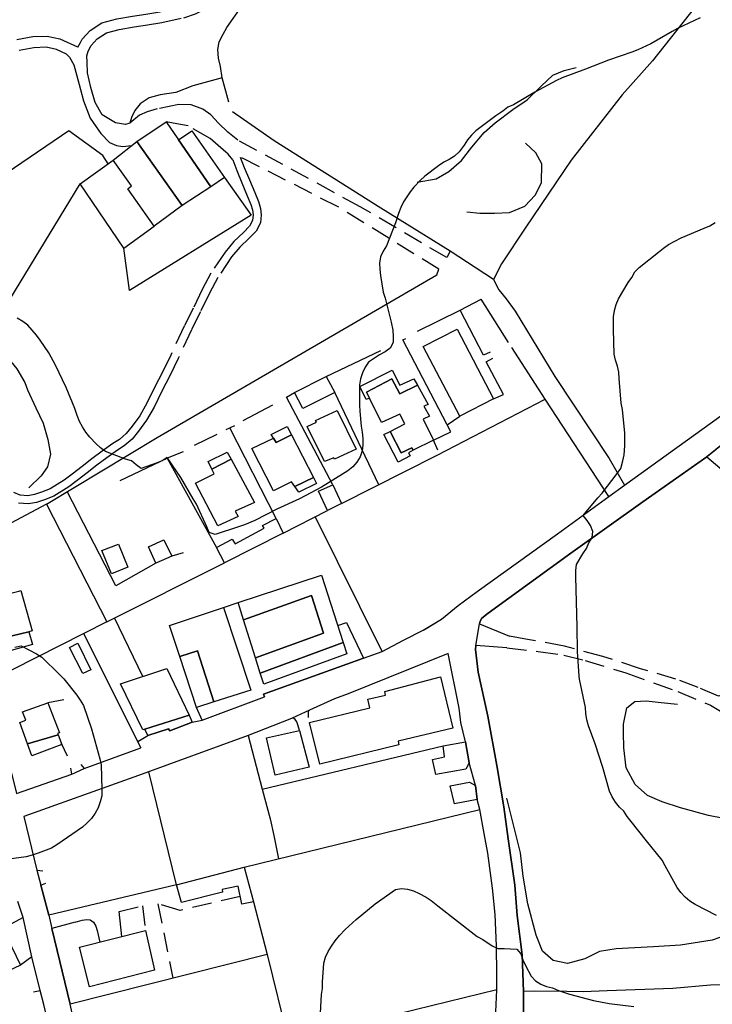
# Model space of a CAD drawing. Units: millimetres. Extents: x 2296085 to 2302556, y 4634425 to 4639992.
# Drawn here: x 2299498 to 2299723, y 4635052 to 4635371 of the extents above; entities that cross this region are included whole.
import ezdxf

# ---------------------------------------------------------------- set-up
doc = ezdxf.new("R2010")
doc.units = ezdxf.units.MM
doc.linetypes.add('NASCOSTA', pattern=[9.525, 6.35, -3.175])
for name, color, linetype in [('010101', 3, 'Continuous'), ('010202', 250, 'BARBE'), ('050111', 164, 'Continuous'), ('050401', 5, 'Continuous'), ('050407', 8, 'NASCOSTA'), ('060101', 1, 'Continuous'), ('060106', 8, 'Continuous'), ('060110', 11, 'Continuous'), ('060801', 8, 'Continuous'), ('060803', 8, 'Continuous'), ('060806', 242, 'Continuous')]:
    doc.layers.add(name, color=color, linetype=linetype)
doc.linetypes.add('BARBE', pattern='A,0.3,[130,ltypeshp.shx,S=0.25,R=0,X=0,Y=0.25],0.3', length=0.6)

# ---------------------------------------------------------------- blocks, each defined once
blk = doc.blocks.new('15S_352T3X')
at = {"layer": '010101'}
for points in [[(2299718.61, 4635371.58), (2299711.34, 4635368.12), (2299709.6, 4635367.11), (2299702.64, 4635363.16), (2299698.44, 4635361.16), (2299696.55, 4635360.43), (2299688.94, 4635357.81), (2299681.47, 4635354.94), (2299673.92, 4635352.14), (2299672.11, 4635351.29), (2299665.06, 4635347.48), (2299658.14, 4635343.43), (2299656.31, 4635342.59), (2299654.7, 4635341.35), (2299652.42, 4635339.86), (2299645.97, 4635335.01), (2299644.54, 4635333.58), (2299643.27, 4635332.02), (2299642.2, 4635330.32), (2299640.6, 4635328.15), (2299639.12, 4635326.79), (2299637.38, 4635325.72), (2299635.59, 4635324.79), (2299633.91, 4635323.7), (2299629.43, 4635320.31), (2299627.92, 4635318.92), (2299625.91, 4635316.8), (2299624.69, 4635315.19), (2299622.57, 4635311.95), (2299621.66, 4635310.13), (2299620.91, 4635308.26), (2299619.94, 4635305.25), (2299617.11, 4635297.73), (2299616.03, 4635296), (2299615.17, 4635294.16), (2299614.85, 4635292.18), (2299614.89, 4635290.18), (2299615.07, 4635288.18), (2299615.97, 4635282.73), (2299616.58, 4635280.8), (2299618.61, 4635273.02), (2299619.08, 4635270.46), (2299619.24, 4635268.45), (2299619.23, 4635266.43), (2299618.24, 4635264.69), (2299616.61, 4635263.5), (2299614.83, 4635262.52), (2299611.22, 4635260.16), (2299610.17, 4635258.45), (2299609.32, 4635256.63), (2299608.66, 4635254.72), (2299608.36, 4635252.73), (2299608.33, 4635250.72), (2299608.35, 4635248.68), (2299608.34, 4635246.24), (2299608.4, 4635244.22), (2299608.88, 4635239.41), (2299609.24, 4635237.42), (2299609.41, 4635235.4), (2299609.41, 4635233.38), (2299609.19, 4635231.36), (2299608.5, 4635229.46), (2299607.45, 4635227.71), (2299606.13, 4635226.21), (2299604.55, 4635224.93), (2299602.86, 4635223.84), (2299595.97, 4635219.66), (2299588.89, 4635215.91), (2299581.57, 4635212.58), (2299574.44, 4635208.89), (2299571.1, 4635207.45), (2299569.18, 4635206.86), (2299561.58, 4635204.34), (2299559.66, 4635204.96), (2299558.84, 4635206.84), (2299555.56, 4635214.16), (2299554.48, 4635215.88), (2299550.46, 4635222.8), (2299546.05, 4635229.28), (2299544.38, 4635228.16), (2299542.53, 4635227.37), (2299537.65, 4635225.68), (2299536, 4635226.86), (2299534.47, 4635228.17), (2299532.54, 4635228.75), (2299526.12, 4635231.21), (2299524.51, 4635232.39), (2299522.97, 4635233.8), (2299520.99, 4635235.88), (2299519.69, 4635237.47), (2299518.58, 4635239.14), (2299517.67, 4635240.94), (2299516.9, 4635242.8), (2299516.15, 4635245.06), (2299513.34, 4635251.88), (2299509.92, 4635259.12), (2299507.69, 4635263.1), (2299504.95, 4635267.27), (2299503.72, 4635268.89), (2299500.93, 4635272.04), (2299499.29, 4635273.23), (2299497.52, 4635274.34)], [(2299595.57, 4635047.42), (2299595.99, 4635055.43), (2299596.35, 4635057.41), (2299596.34, 4635059.41), (2299596.73, 4635065.58), (2299597.36, 4635067.51), (2299598.23, 4635069.32), (2299599.25, 4635071.11), (2299600.42, 4635072.77), (2299601.86, 4635074.52), (2299603.69, 4635076.47), (2299607.2, 4635079.68), (2299613.41, 4635084.76), (2299619.93, 4635089.4), (2299621.91, 4635089.8), (2299623.89, 4635089.58), (2299625.82, 4635088.96), (2299627.69, 4635088.11), (2299629.89, 4635086.92), (2299631.56, 4635085.82), (2299633.74, 4635084.16), (2299640.05, 4635079.14), (2299646.45, 4635074.27), (2299648.21, 4635073.26), (2299651.29, 4635071.2), (2299653.11, 4635070.34), (2299655.13, 4635070.36), (2299659.22, 4635070.09), (2299660.56, 4635068.6), (2299661.2, 4635066.66), (2299662.02, 4635064.84), (2299663.92, 4635061.34), (2299665.27, 4635059.85), (2299666.99, 4635058.74), (2299668.87, 4635058.01), (2299670.83, 4635057.55), (2299672.72, 4635056.78), (2299676.32, 4635055.6), (2299684.12, 4635053.52), (2299689.13, 4635052.55), (2299697.14, 4635051.52)], [(2299681.48, 4635148.36), (2299679.58, 4635157.51), (2299679.49, 4635158.46), (2299678.9, 4635166.46), (2299678.83, 4635174.48), (2299678.62, 4635182.53), (2299678.35, 4635190.58), (2299678.33, 4635192.63), (2299678.57, 4635194.63), (2299680.68, 4635198.11), (2299681.84, 4635199.75), (2299682.54, 4635201.65), (2299683.69, 4635203.34), (2299683.91, 4635205.34), (2299683.11, 4635207.19), (2299681.99, 4635208.88), (2299680.73, 4635210.44), (2299685.51, 4635216.24), (2299686.91, 4635217.72), (2299691.79, 4635224.07), (2299692.93, 4635225.73), (2299693.59, 4635228.13), (2299693.99, 4635230.14), (2299694.25, 4635233.02), (2299694.28, 4635235.03), (2299694.28, 4635237.09), (2299693.45, 4635244.82), (2299693.09, 4635246.81), (2299692.37, 4635254.78), (2299692.31, 4635256.83), (2299691.88, 4635258.79), (2299691.24, 4635260.72), (2299690.8, 4635262.69), (2299690.6, 4635270.73), (2299690.58, 4635272.76), (2299690.61, 4635274.78), (2299690.86, 4635276.78), (2299691.38, 4635278.73), (2299692.14, 4635280.64), (2299695.36, 4635285.91), (2299696.54, 4635287.55), (2299697.5, 4635289.32), (2299698.92, 4635290.75), (2299705.18, 4635295.75), (2299706.76, 4635297.05), (2299708.42, 4635298.22), (2299712.51, 4635300.32), (2299719.9, 4635303.47), (2299721.77, 4635304.27), (2299723.51, 4635305.27)], [(2299723.88, 4635080.97), (2299717, 4635084.61), (2299715.27, 4635085.69), (2299713.72, 4635086.97), (2299712.36, 4635088.48), (2299711.17, 4635090.1), (2299707.26, 4635097.1), (2299706.3, 4635098.89), (2299701.3, 4635105.2), (2299696.31, 4635111.48), (2299695.04, 4635113.03), (2299693.95, 4635114.73), (2299692.49, 4635116.09), (2299691.21, 4635117.7), (2299690.11, 4635119.39), (2299689.25, 4635121.23), (2299687.06, 4635128.96), (2299684.67, 4635136.63), (2299682.52, 4635142.43), (2299681.95, 4635144.35), (2299681.58, 4635146.35), (2299681.48, 4635148.36)], [(2299496.76, 4635167.91), (2299498.75, 4635168.27), (2299503.72, 4635165.66), (2299505.43, 4635164.6), (2299511.16, 4635159.02), (2299512.58, 4635157.59), (2299516.77, 4635152.38), (2299517.93, 4635150.71), (2299518.96, 4635148.96), (2299521.6, 4635141.44), (2299523.72, 4635133.69), (2299524.26, 4635131.75), (2299524.64, 4635129.77), (2299524.93, 4635121.76), (2299524.88, 4635119.75), (2299524.37, 4635117.79), (2299523.7, 4635115.9), (2299522.72, 4635114.1), (2299521.54, 4635112.44), (2299520.16, 4635110.96), (2299518.61, 4635109.62), (2299512, 4635105.05), (2299510.33, 4635103.85), (2299508.57, 4635102.84), (2299504.28, 4635101.14), (2299502.36, 4635100.52), (2299500.38, 4635100.05), (2299492.39, 4635098.96)]]:
    blk.add_lwpolyline(points, dxfattribs=at)
at = {"layer": '010202'}
for points in [[(2299626.95, 4635318.41), (2299633.13, 4635319.5), (2299637.21, 4635321.82), (2299641.37, 4635325.43), (2299644.65, 4635329.72), (2299648.74, 4635334.47), (2299652.28, 4635337.52), (2299657.98, 4635341.86), (2299662.58, 4635345), (2299667.18, 4635349.44), (2299670.89, 4635353), (2299674.59, 4635354.55), (2299678.52, 4635355.47)], [(2299643.04, 4635308.77), (2299647.25, 4635308.32), (2299652, 4635308.31), (2299656.85, 4635308.54), (2299661.84, 4635310.62), (2299665.2, 4635314.13), (2299667.26, 4635318.17), (2299667.36, 4635324.28), (2299665.43, 4635327.86), (2299662.07, 4635330.96)], [(2299467.9, 4635267.77), (2299471.94, 4635268.14), (2299475.6, 4635268.43), (2299480.38, 4635267.96), (2299485.19, 4635266.89), (2299489.48, 4635265.27), (2299494.03, 4635262.09), (2299497.37, 4635257.94), (2299499.91, 4635253.51), (2299500.78, 4635251.18), (2299503.57, 4635245.36), (2299505.88, 4635240.33), (2299507.45, 4635235.06), (2299508.22, 4635230.38), (2299507.27, 4635226.23), (2299505.29, 4635223.32), (2299501.31, 4635219.45)], [(2299767.89, 4635118.65), (2299764.27, 4635117.33), (2299759.84, 4635116.75), (2299754.63, 4635115.54), (2299749.59, 4635113.36), (2299744.63, 4635111.73), (2299740.17, 4635110.87), (2299731.75, 4635111.36), (2299721.32, 4635113.43), (2299712.23, 4635115.87), (2299706.33, 4635117.75), (2299701.62, 4635119.83), (2299697.59, 4635123.39), (2299694.71, 4635128.8), (2299693.86, 4635135.27), (2299693.83, 4635140.25), (2299693.78, 4635142.95), (2299694.84, 4635148.18), (2299697.52, 4635150.26), (2299701.15, 4635150.52), (2299705.98, 4635149.98), (2299711.27, 4635149.37)], [(2299727.43, 4635074.78), (2299722.48, 4635073.02), (2299712.28, 4635071.41), (2299703.51, 4635070.92), (2299697.42, 4635070.53), (2299691.39, 4635070.18), (2299686.02, 4635069.32), (2299681.32, 4635066.95), (2299675.68, 4635065.44), (2299671.02, 4635066.47), (2299667.55, 4635069.52), (2299665.49, 4635074.62), (2299662.85, 4635084.82), (2299661.35, 4635093.79), (2299660.42, 4635101.35), (2299656.06, 4635118.98)]]:
    blk.add_lwpolyline(points, dxfattribs=at)
at = {"layer": '050111'}
for points in [[(2299497.22, 4635120.5), (2299515.15, 4635126.77), (2299519.17, 4635128.64), (2299537.57, 4635135.23), (2299536.54, 4635137.29), (2299539.83, 4635139.23), (2299546.53, 4635141.45), (2299546.95, 4635140.77), (2299554.18, 4635143.64), (2299557.42, 4635144.27), (2299577.53, 4635151.77), (2299577.22, 4635152.61), (2299609.57, 4635164.32), (2299615.67, 4635166.45), (2299622.56, 4635170.09), (2299629.42, 4635173.63), (2299634.84, 4635176.95), (2299640.29, 4635181.33), (2299646.42, 4635185.89), (2299672.4, 4635204.59), (2299689.04, 4635216.63), (2299694.09, 4635220.32), (2299728.03, 4635244.63)], [(2299661.45, 4635049.53), (2299661.42, 4635056.39), (2299660.94, 4635068.31), (2299659.42, 4635081), (2299658.64, 4635090.8), (2299656.43, 4635105.78), (2299655.07, 4635116.17), (2299652.81, 4635129.51), (2299649.9, 4635145.48), (2299646.77, 4635159.8), (2299645.88, 4635167.07), (2299646.01, 4635168.36), (2299647.2, 4635175.38), (2299647.44, 4635176.28), (2299647.97, 4635177.23), (2299649.93, 4635178.88), (2299676.7, 4635198.32), (2299700.11, 4635214.95), (2299720.51, 4635229.3), (2299754.61, 4635256.79)], [(2299652.31, 4635047.49), (2299652.77, 4635056.94), (2299652.74, 4635062.02), (2299652.68, 4635071.23), (2299652.25, 4635081.37), (2299651.34, 4635089.85), (2299649.83, 4635101.17), (2299648.64, 4635107.58), (2299647.25, 4635115.37), (2299646.46, 4635118.55), (2299645.83, 4635123.09), (2299643.83, 4635130.4), (2299642.64, 4635137.23), (2299641.11, 4635143.53), (2299640.64, 4635148.1), (2299637, 4635165.84), (2299604.69, 4635152.77), (2299600.28, 4635151.1), (2299592.1, 4635147.51), (2299586.49, 4635144.86), (2299585.79, 4635144.6), (2299572.28, 4635139.29), (2299536.74, 4635126.3), (2299499.66, 4635113.09), (2299503.83, 4635095.7), (2299505.17, 4635090.8), (2299507.69, 4635081.11), (2299508.7, 4635076.82), (2299514.69, 4635052.34)], [(2299521.59, 4635025.27), (2299531.7, 4634984.06), (2299534.92, 4634970.01), (2299535.83, 4634966.34), (2299536.96, 4634962.04), (2299540.03, 4634949.04), (2299541, 4634945.45), (2299542.91, 4634937.38), (2299534.45, 4634935.79), (2299528.58, 4634959.82), (2299527.23, 4634965.17), (2299521.18, 4634989.19), (2299520.25, 4634993.77), (2299513.52, 4635021.74), (2299507.46, 4635046.73), (2299506.09, 4635052.2), (2299504.95, 4635056.75), (2299502.22, 4635067.6), (2299499.39, 4635080.38), (2299497.7, 4635085.58)], [(2299521.59, 4635025.27), (2299520.25, 4635027.2), (2299514.69, 4635052.34)]]:
    blk.add_lwpolyline(points, dxfattribs=at)
at = {"layer": '050401'}
blk.add_lwpolyline([(2299557.42, 4635144.27), (2299577.53, 4635151.77)], dxfattribs=at)
at = {"layer": '050407'}
for points in [[(2299517.16, 4635362.01), (2299517.96, 4635363.61), (2299518.49, 4635364.65), (2299521.07, 4635367.46), (2299524.94, 4635369.91), (2299529.74, 4635371.25), (2299534.85, 4635372.07), (2299539.12, 4635372.73), (2299543.66, 4635373.54), (2299550.57, 4635375), (2299553.92, 4635376.08), (2299557.65, 4635377.99), (2299562.45, 4635380.93), (2299565.73, 4635383.08), (2299568.83, 4635385.7), (2299571.31, 4635387.98), (2299574.99, 4635391.55), (2299584.93, 4635402.64), (2299593.26, 4635413.75)], [(2299520.08, 4635359.23), (2299520.46, 4635360.79), (2299521.39, 4635362.64), (2299523.33, 4635364.75), (2299526.37, 4635366.68), (2299530.49, 4635367.83), (2299535.4, 4635368.61), (2299539.69, 4635369.28), (2299544.33, 4635370.1), (2299551.47, 4635371.61), (2299555.27, 4635372.84), (2299559.37, 4635374.93), (2299564.33, 4635377.98), (2299567.83, 4635380.27), (2299571.14, 4635383.07), (2299573.71, 4635385.43), (2299577.52, 4635389.13), (2299587.64, 4635400.41), (2299596.06, 4635411.65)], [(2299517.16, 4635362.01), (2299511.29, 4635364.65), (2299507.19, 4635365.56), (2299502.52, 4635365.37), (2299497.41, 4635364.45)], [(2299513.44, 4635359.8), (2299510.17, 4635361.31), (2299506.88, 4635362.04), (2299502.9, 4635361.88), (2299498.17, 4635361.02)], [(2299513.44, 4635359.8), (2299514.43, 4635358.85), (2299515.78, 4635356.36), (2299516.84, 4635352.83), (2299517.99, 4635348.38), (2299519, 4635344.71), (2299521.11, 4635339.05), (2299523.09, 4635336.29), (2299524.58, 4635334.08), (2299527.38, 4635331.26), (2299529.66, 4635330.26), (2299531.68, 4635329.96), (2299534.52, 4635330.2)], [(2299533.98, 4635337.5), (2299532.51, 4635337.06), (2299529.27, 4635337.55), (2299525, 4635340.11), (2299522.72, 4635344.18), (2299521.34, 4635349.06), (2299520.3, 4635353.78), (2299520.1, 4635357.18), (2299520.08, 4635359.23)], [(2299636.59, 4635293.95), (2299608.55, 4635310.4), (2299568.91, 4635331.98), (2299565.71, 4635334.52), (2299562.66, 4635337.48), (2299560.21, 4635340.14), (2299557.65, 4635342.03), (2299553.85, 4635343.39), (2299549.81, 4635343.55), (2299542.8, 4635342.07), (2299539.57, 4635341.12), (2299537.07, 4635340), (2299533.98, 4635337.5)], [(2299567.27, 4635325.55), (2299565.85, 4635327.41), (2299562.57, 4635330.28), (2299559.93, 4635332.45), (2299552.8, 4635336.63), (2299549.21, 4635337.23), (2299545.71, 4635337.86)], [(2299569.73, 4635326.48), (2299571.03, 4635323.07), (2299572.69, 4635319.16), (2299574.44, 4635315), (2299575.63, 4635312.08), (2299576.31, 4635309.89), (2299576.48, 4635307.84), (2299576.28, 4635305.18), (2299574.83, 4635302.56), (2299572.62, 4635300.19), (2299569.56, 4635297.32), (2299566.93, 4635294.16), (2299562.43, 4635287.51), (2299559.73, 4635282.46), (2299556.82, 4635276.4), (2299553.93, 4635270.62), (2299549.61, 4635261.27), (2299547, 4635255.95), (2299544.17, 4635250.5), (2299541.82, 4635245.58), (2299539.41, 4635241.31), (2299536.79, 4635237.82), (2299534.7, 4635235.19), (2299532.15, 4635232.99), (2299529.95, 4635231.63), (2299526.52, 4635229.17), (2299523.29, 4635226.78), (2299520.17, 4635224.25), (2299516.92, 4635221.8), (2299514.16, 4635219.76), (2299509.34, 4635216.78), (2299506.29, 4635215.56), (2299503.75, 4635214.7), (2299501.1, 4635214.22), (2299497.86, 4635214.45)], [(2299567.27, 4635325.55), (2299568.59, 4635322.09), (2299570.26, 4635318.13), (2299572, 4635313.99), (2299573.15, 4635311.19), (2299573.71, 4635309.38), (2299573.84, 4635307.83), (2299573.7, 4635305.95), (2299572.68, 4635304.12), (2299570.75, 4635302.05), (2299567.63, 4635299.13), (2299564.83, 4635295.74), (2299560.17, 4635288.87), (2299557.38, 4635283.65), (2299554.46, 4635277.56), (2299551.55, 4635271.76), (2299547.24, 4635262.41), (2299544.65, 4635257.14), (2299541.82, 4635251.67), (2299539.48, 4635246.79), (2299537.2, 4635242.75), (2299534.71, 4635239.43), (2299532.79, 4635237.02), (2299530.58, 4635235.11), (2299528.49, 4635233.82), (2299524.98, 4635231.3), (2299521.68, 4635228.86), (2299518.54, 4635226.33), (2299515.34, 4635223.9), (2299512.69, 4635221.94), (2299508.15, 4635219.14), (2299505.38, 4635218.03), (2299503.09, 4635217.25), (2299500.96, 4635216.87), (2299498.49, 4635217.05), (2299496.4, 4635217.94)], [(2299634.01, 4635290.19), (2299601.39, 4635310.36), (2299569.73, 4635326.48)], [(2299730, 4635155.72), (2299727.74, 4635155.77), (2299726.1, 4635153.99), (2299725.96, 4635152.47), (2299724.61, 4635152.04), (2299718.02, 4635154.79), (2299710.8, 4635157.52), (2299699.31, 4635160.9), (2299687.1, 4635164.84), (2299674.65, 4635168.23), (2299662.69, 4635170.34), (2299656.87, 4635171.47)], [(2299656.06, 4635167.66), (2299666.21, 4635166.48), (2299674.46, 4635165.27), (2299681.41, 4635163.55), (2299694.57, 4635159.52), (2299711.38, 4635153.5), (2299722.01, 4635149.05), (2299726.78, 4635146.17), (2299731.22, 4635143.32), (2299736.67, 4635140.05), (2299741.75, 4635138.17)], [(2299569.67, 4635087.2), (2299550.3, 4635082.64), (2299543.04, 4635084.77), (2299547.9, 4635060.68)], [(2299530.52, 4635082.34), (2299538.06, 4635084.11), (2299539.02, 4635076.14)]]:
    blk.add_lwpolyline(points, dxfattribs=at)
at = {"layer": '060101'}
for points in [[(2299545.71, 4635337.86), (2299560.16, 4635316.84), (2299550.94, 4635310.83), (2299536.27, 4635331.58), (2299545.71, 4635337.86)], [(2299628.9, 4635265.21), (2299639.91, 4635270.79), (2299651.68, 4635248.23), (2299640.81, 4635242.68), (2299628.9, 4635265.21)], [(2299608.39, 4635252.2), (2299618.85, 4635257.54), (2299621.41, 4635252.7), (2299625.95, 4635254.73), (2299627.09, 4635252.67), (2299621.37, 4635249.91), (2299618.82, 4635254.66), (2299610.6, 4635250.41), (2299611.51, 4635248.49), (2299610.46, 4635248.05), (2299608.39, 4635252.2)], [(2299587.29, 4635250.32), (2299597.48, 4635255.44), (2299600.31, 4635250.29), (2299589.97, 4635245.08), (2299587.29, 4635250.32)], [(2299621.37, 4635249.91), (2299627.09, 4635252.67), (2299630.55, 4635246.46), (2299629.19, 4635245.86), (2299630.98, 4635242.62), (2299628.97, 4635241.66), (2299632.26, 4635234.83), (2299625.75, 4635231.59), (2299625.25, 4635232.42), (2299621.83, 4635230.81), (2299618.2, 4635237.68), (2299623, 4635240.11), (2299621.42, 4635243.29), (2299615.47, 4635240.58), (2299611.51, 4635248.49), (2299610.6, 4635250.41), (2299618.82, 4635254.66), (2299621.37, 4635249.91)], [(2299594.13, 4635241.25), (2299601.08, 4635244.51), (2299607.21, 4635232), (2299600.28, 4635228.69), (2299599.99, 4635229.18), (2299596.98, 4635227.93), (2299591.43, 4635239.3), (2299594.41, 4635240.7), (2299594.13, 4635241.25)], [(2299579.74, 4635236.75), (2299584.91, 4635239.29), (2299586.3, 4635236.58), (2299581.36, 4635234.1), (2299580.46, 4635235.55), (2299579.74, 4635236.75)], [(2299573.47, 4635232.16), (2299580.46, 4635235.55), (2299581.36, 4635234.1), (2299586.3, 4635236.58), (2299593.44, 4635222.73), (2299587.37, 4635219.86), (2299586.32, 4635221.43), (2299580.53, 4635218.5), (2299573.47, 4635232.16)], [(2299618.2, 4635237.68), (2299621.83, 4635230.81), (2299625.25, 4635232.42), (2299625.75, 4635231.59), (2299624.18, 4635230.81), (2299624.72, 4635229.79), (2299620.8, 4635227.79), (2299616.18, 4635236.66), (2299618.2, 4635237.68)], [(2299559.29, 4635227.98), (2299565.46, 4635231.02), (2299566.73, 4635228.66), (2299560.5, 4635225.46), (2299559.29, 4635227.98)], [(2299560.5, 4635225.46), (2299566.73, 4635228.66), (2299574.28, 4635214.7), (2299568.09, 4635211.93), (2299569.07, 4635210.17), (2299562.45, 4635207.14), (2299555.23, 4635220.98), (2299561.23, 4635223.94), (2299560.5, 4635225.46)], [(2299587.37, 4635219.86), (2299593.44, 4635222.73), (2299594.4, 4635220.87), (2299588.63, 4635217.98), (2299587.37, 4635219.86)], [(2299569.05, 4635182.27), (2299596.03, 4635191.18), (2299603.04, 4635169.4), (2299576.18, 4635159.5), (2299574.65, 4635164.38), (2299596.64, 4635172.36), (2299592.83, 4635184.62), (2299570.79, 4635176.71), (2299569.05, 4635182.27)], [(2299487.01, 4635183.3), (2299498.05, 4635186.02), (2299498.72, 4635186.21), (2299502.37, 4635173.18), (2299501.25, 4635172.86), (2299490.37, 4635170.19), (2299488.99, 4635175.62), (2299488.3, 4635178.05), (2299487.01, 4635183.3)], [(2299570.79, 4635176.71), (2299592.83, 4635184.62), (2299596.64, 4635172.36), (2299574.65, 4635164.38), (2299570.79, 4635176.71)], [(2299546.79, 4635174.93), (2299564.29, 4635180.7), (2299573.09, 4635153.91), (2299561.17, 4635150.17), (2299555.87, 4635166.71), (2299550.1, 4635164.85), (2299546.79, 4635174.93)], [(2299490.37, 4635170.19), (2299501.25, 4635172.86), (2299502.4, 4635168.76), (2299489.71, 4635165.2), (2299486.94, 4635175.04), (2299488.99, 4635175.62), (2299490.37, 4635170.19)], [(2299576.18, 4635159.5), (2299603.04, 4635169.4), (2299604.24, 4635165.67), (2299577.32, 4635155.87), (2299576.18, 4635159.5)], [(2299550.1, 4635164.85), (2299555.87, 4635166.71), (2299561.17, 4635150.17), (2299555.51, 4635148.39), (2299550.1, 4635164.85)], [(2299530.97, 4635156.01), (2299545.98, 4635160.96), (2299553.15, 4635145.82), (2299538.8, 4635141.31), (2299538.16, 4635141.06), (2299530.97, 4635156.01)], [(2299616.52, 4635153.54), (2299634.51, 4635158.22), (2299638.55, 4635141.69), (2299620.85, 4635137.39), (2299621.03, 4635136.24), (2299595.5, 4635129.97), (2299592.1, 4635143.5), (2299611.67, 4635148.18), (2299611, 4635151), (2299616.79, 4635152.32), (2299616.52, 4635153.54)], [(2299499.2, 4635146.91), (2299507.37, 4635149.85), (2299511.15, 4635140.13), (2299510.55, 4635139.96), (2299510.73, 4635139.46), (2299500.84, 4635136.58), (2299498.31, 4635143.44), (2299500.33, 4635144.2), (2299499.2, 4635146.91)], [(2299538.8, 4635141.31), (2299553.15, 4635145.82), (2299554.18, 4635143.64), (2299546.95, 4635140.77), (2299546.53, 4635141.45), (2299539.83, 4635139.23), (2299538.8, 4635141.31)], [(2299578.16, 4635138.54), (2299588.93, 4635140.94), (2299592.02, 4635129.07), (2299581.06, 4635126.43), (2299578.16, 4635138.54)], [(2299500.84, 4635136.58), (2299510.73, 4635139.46), (2299511.89, 4635136.31), (2299502.26, 4635132.72), (2299500.84, 4635136.58)], [(2299484.27, 4635072.81), (2299492.82, 4635076.77), (2299498.57, 4635064.95), (2299488.81, 4635060.38), (2299486.25, 4635065.67), (2299487.65, 4635066.28), (2299484.27, 4635072.81)], [(2299517.64, 4635070.74), (2299539.02, 4635076.14), (2299541.92, 4635063.31), (2299520.86, 4635057.96), (2299517.64, 4635070.74)]]:
    blk.add_lwpolyline(points, dxfattribs=at)
at = {"layer": '060106'}
for points in [[(2299549.69, 4635332.07), (2299553.99, 4635334.93), (2299564.64, 4635319.92), (2299560.16, 4635316.84), (2299549.69, 4635332.07)], [(2299550.94, 4635310.83), (2299541.79, 4635304.11), (2299533.27, 4635316.19), (2299534.54, 4635317.13), (2299528.58, 4635325.53), (2299536.27, 4635331.58), (2299550.94, 4635310.83)]]:
    blk.add_lwpolyline(points, dxfattribs=at)
at = {"layer": '060110'}
for points in [[(2299602.47, 4635214.32), (2299597.93, 4635212.14), (2299595.03, 4635218.36), (2299599.65, 4635220.39), (2299602.47, 4635214.32)], [(2299583.58, 4635204.78), (2299564.63, 4635195.16), (2299562.03, 4635200.07), (2299567.11, 4635202.85), (2299568.1, 4635201.34), (2299577.49, 4635206.35), (2299576.92, 4635207.27), (2299581.37, 4635209.47), (2299583.58, 4635204.78)], [(2299524.91, 4635199.1), (2299530.31, 4635201.24), (2299533.3, 4635193.73), (2299528.03, 4635191.61), (2299524.91, 4635199.1)], [(2299540.04, 4635200.36), (2299544.97, 4635202.64), (2299547.57, 4635197.33), (2299542.42, 4635195.09), (2299540.04, 4635200.36)], [(2299514.41, 4635167.79), (2299517.13, 4635169.21), (2299521.34, 4635160.5), (2299518.71, 4635159.34), (2299514.41, 4635167.79)], [(2299642.8, 4635128.37), (2299633.05, 4635126.6), (2299632, 4635131.55), (2299635.81, 4635132.37), (2299635.42, 4635135.95), (2299642.64, 4635137.23), (2299643.83, 4635130.4), (2299642.8, 4635128.37)], [(2299646.46, 4635118.55), (2299639.06, 4635117.19), (2299637.71, 4635122.97), (2299643.9, 4635124.18), (2299645.83, 4635123.09), (2299646.46, 4635118.55)], [(2299563.93, 4635088.57), (2299550.69, 4635085.25), (2299549.07, 4635090.96), (2299570.99, 4635096.65), (2299574.02, 4635085.48), (2299570.17, 4635084.64), (2299569.01, 4635090.54), (2299563.82, 4635089.43), (2299563.93, 4635088.57)]]:
    blk.add_lwpolyline(points, dxfattribs=at)
at = {"layer": '060801'}
for points in [[(2299656.57, 4635266.45), (2299647.7, 4635280.45)], [(2299668.46, 4635248.13), (2299657.69, 4635264.9)], [(2299758.98, 4635252.4), (2299754.61, 4635256.79), (2299720.75, 4635229.47), (2299785.83, 4635174.32)], [(2299614.55, 4635220.44), (2299600.31, 4635250.29)], [(2299580.13, 4635246.16), (2299570.52, 4635241.17)], [(2299636.71, 4635239.86), (2299640.81, 4635242.68)], [(2299567.85, 4635239.55), (2299565.06, 4635238.25)], [(2299581.37, 4635209.47), (2299566.29, 4635238.82)], [(2299562.16, 4635236.68), (2299554.81, 4635233.14)], [(2299551.19, 4635231.08), (2299546.03, 4635229)], [(2299542.42, 4635195.09), (2299529.43, 4635187.7), (2299513.68, 4635218.21)], [(2299507.01, 4635214.18), (2299477.35, 4635198.43)], [(2299615.67, 4635166.45), (2299594, 4635210.12)], [(2299551.21, 4635198.43), (2299547.57, 4635197.33)], [(2299526.47, 4635176.04), (2299488.31, 4635156.77), (2299491.95, 4635141.88), (2299494.07, 4635141)], [(2299538.15, 4635158.38), (2299529.02, 4635177.32)], [(2299642.64, 4635137.23), (2299641.11, 4635143.53), (2299640.64, 4635148.1), (2299637, 4635165.84), (2299604.69, 4635152.77)], [(2299600.28, 4635151.1), (2299592.1, 4635147.51), (2299591.7, 4635147.07), (2299591.69, 4635146.36), (2299591.7, 4635145.09)], [(2299588.93, 4635140.94), (2299588.33, 4635142.73), (2299588.05, 4635143.66), (2299587.53, 4635144.42), (2299587.11, 4635144.73), (2299586.49, 4635144.86), (2299585.79, 4635144.6), (2299572.28, 4635139.29), (2299576.79, 4635121.88), (2299635.42, 4635135.95)], [(2299495.11, 4635137.19), (2299493.55, 4635135.39), (2299497.22, 4635120.5), (2299515.15, 4635126.77), (2299514.89, 4635128.75)], [(2299572.28, 4635139.29), (2299536.74, 4635126.3), (2299499.66, 4635113.09), (2299503.83, 4635095.7), (2299505.75, 4635095.5)], [(2299518.05, 4635129.84), (2299519.17, 4635128.64), (2299537.57, 4635135.23)], [(2299549.07, 4635090.96), (2299540.06, 4635127.51)], [(2299576.79, 4635121.88), (2299579.39, 4635112.32), (2299580.62, 4635106.96), (2299582.07, 4635099.37)], [(2299570.99, 4635096.65), (2299647.25, 4635115.37), (2299646.46, 4635118.55)], [(2299502.22, 4635067.6), (2299499.39, 4635080.38), (2299492.82, 4635076.77)], [(2299516.23, 4635078.84), (2299508.7, 4635076.82)], [(2299502.8, 4635056.26), (2299504.95, 4635056.75), (2299502.22, 4635067.6), (2299498.57, 4635064.95)], [(2299622.24, 4635038.52), (2299644.02, 4635044.3), (2299647.13, 4635045.02), (2299652.31, 4635047.49), (2299652.77, 4635056.94), (2299621.04, 4635049.14)]]:
    blk.add_lwpolyline(points, dxfattribs=at)
at = {"layer": '060803'}
for points in [[(2299750.12, 4635417.02), (2299715.05, 4635372.61), (2299703.24, 4635357.68), (2299693.36, 4635346.6), (2299676.9, 4635325.45), (2299662.22, 4635303.75), (2299654.27, 4635291.91), (2299651.74, 4635286.88), (2299637.69, 4635296.02)], [(2299566, 4635344.25), (2299563.82, 4635352.14), (2299563.29, 4635355.84), (2299562.63, 4635358.47), (2299562.49, 4635361.28), (2299562.84, 4635363.81), (2299564.18, 4635366.32), (2299565.37, 4635368.42), (2299570.23, 4635375.38), (2299572.73, 4635379.07), (2299575.46, 4635383.09), (2299585.69, 4635393.46), (2299600.96, 4635412.91)], [(2299563.82, 4635352.14), (2299554.39, 4635349.51), (2299548.83, 4635347.36), (2299543.82, 4635346.61), (2299540.18, 4635345.65), (2299537.33, 4635343.72), (2299535.54, 4635341.59), (2299534.47, 4635339.31), (2299533.98, 4635337.5)], [(2299637.69, 4635296.02), (2299615.22, 4635309.91), (2299580.69, 4635331.75), (2299567.24, 4635341.14)], [(2299526.94, 4635324.34), (2299525.17, 4635327), (2299514.23, 4635334.95), (2299466.35, 4635302.56), (2299435.27, 4635274.43)], [(2299531.97, 4635296.98), (2299517.87, 4635317.78), (2299528.58, 4635325.53)], [(2299564.64, 4635319.92), (2299573.23, 4635307.72), (2299533.88, 4635283.34), (2299531.97, 4635296.98), (2299541.79, 4635304.11)], [(2299465.41, 4635267.5), (2299477.04, 4635272.02), (2299489.68, 4635276.23), (2299493.01, 4635278.35), (2299495.09, 4635280.41), (2299517.87, 4635317.78)], [(2299637.69, 4635296.02), (2299636.59, 4635293.95)], [(2299507.01, 4635214.18), (2299542.81, 4635235.77), (2299633.38, 4635288.34), (2299634.01, 4635290.19)], [(2299651.74, 4635286.88), (2299653.47, 4635283.53), (2299655.85, 4635280.58), (2299658.77, 4635276.61), (2299671.6, 4635255.5), (2299689.16, 4635228.98), (2299694.09, 4635220.32), (2299728.03, 4635244.63)], [(2299615.67, 4635166.45), (2299622.56, 4635170.09), (2299628.97, 4635173.34), (2299634.84, 4635176.95), (2299640.29, 4635181.33), (2299646.42, 4635185.89), (2299672.4, 4635204.59), (2299689.04, 4635216.63), (2299668.46, 4635248.13)], [(2299720.75, 4635229.47), (2299700.11, 4635214.95), (2299676.7, 4635198.32), (2299649.93, 4635178.88), (2299647.97, 4635177.23), (2299647.44, 4635176.28), (2299647.2, 4635175.38), (2299656.87, 4635171.47)], [(2299656.06, 4635167.66), (2299646.01, 4635168.36), (2299645.88, 4635167.07), (2299646.77, 4635159.8), (2299649.9, 4635145.48), (2299652.81, 4635129.51), (2299655.07, 4635116.17), (2299656.43, 4635105.78), (2299658.64, 4635090.8), (2299659.42, 4635081), (2299660.94, 4635068.31), (2299661.42, 4635056.39), (2299661.45, 4635049.53), (2299660.62, 4635037), (2299659.37, 4635021.67)], [(2299744.01, 4635059.2), (2299721.94, 4635058.44), (2299709.82, 4635057.41), (2299688.47, 4635056.64), (2299680.74, 4635056.28), (2299675.43, 4635056.46), (2299664.91, 4635056.51), (2299661.42, 4635056.39)], [(2299652.77, 4635056.94), (2299652.74, 4635062.02), (2299652.68, 4635071.23), (2299652.25, 4635081.37), (2299651.34, 4635089.85), (2299649.83, 4635101.17), (2299648.64, 4635107.58), (2299647.25, 4635115.37)], [(2299578.45, 4635068.36), (2299585.27, 4635040.75), (2299587.48, 4635041.15)]]:
    blk.add_lwpolyline(points, dxfattribs=at)
at = {"layer": '060806'}
for points in [[(2299627.05, 4635270.14), (2299640.95, 4635276.95), (2299647.7, 4635280.45)], [(2299650.61, 4635263.39), (2299648.51, 4635262.34), (2299640.95, 4635276.95)], [(2299633.69, 4635231.66), (2299632.26, 4635234.83), (2299637.9, 4635237.59), (2299622.34, 4635267.31), (2299623.37, 4635267.72)], [(2299597.48, 4635255.44), (2299615.24, 4635263.88)], [(2299651.68, 4635248.23), (2299654.98, 4635249.62), (2299649.34, 4635260.25), (2299651.46, 4635261.43)], [(2299599.65, 4635220.39), (2299584.71, 4635248.73), (2299587.29, 4635250.32)], [(2299602.47, 4635214.32), (2299633.42, 4635230.01), (2299668.46, 4635248.13)], [(2299530.82, 4635221.79), (2299546.03, 4635229), (2299562.03, 4635200.07)], [(2299507.01, 4635214.18), (2299526.47, 4635176.04)], [(2299583.58, 4635204.78), (2299597.93, 4635212.14)], [(2299526.47, 4635176.04), (2299564.63, 4635195.16)], [(2299564.29, 4635180.7), (2299569.05, 4635182.27)], [(2299601.28, 4635174.88), (2299604.14, 4635175.89), (2299609.57, 4635164.32), (2299577.22, 4635152.61), (2299577.53, 4635151.77)], [(2299519, 4635172.27), (2299537.57, 4635135.23)], [(2299512.62, 4635150.79), (2299507.37, 4635149.85)], [(2299557.42, 4635144.27), (2299555.51, 4635148.39)], [(2299511.73, 4635136.74), (2299513.65, 4635132.72)], [(2299549.07, 4635090.96), (2299507.69, 4635081.11), (2299505.17, 4635090.8), (2299506.74, 4635091.45)], [(2299574.02, 4635085.48), (2299578.45, 4635068.36), (2299514.69, 4635052.34), (2299508.7, 4635076.82)], [(2299531.38, 4635074.21), (2299530.52, 4635082.34)], [(2299516.23, 4635078.84), (2299518.52, 4635079.45), (2299520.06, 4635079.71), (2299521.07, 4635079.64), (2299522.15, 4635078.85), (2299522.9, 4635077.54), (2299523.37, 4635076.11), (2299524.25, 4635072.41)]]:
    blk.add_lwpolyline(points, dxfattribs=at)

msp = doc.modelspace()

# ---------------------------------------------------------------- block references
msp.add_blockref('15S_352T3X', (0, 0))

doc.saveas('drawing.dxf')
